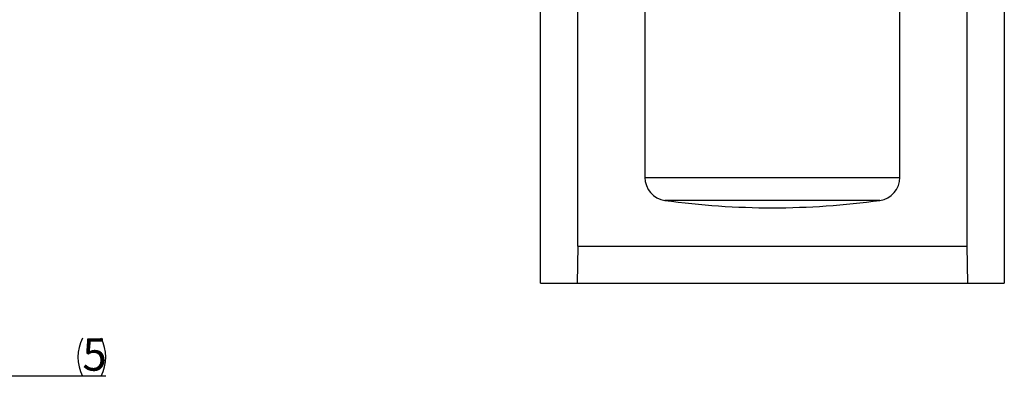
# Model space of a CAD drawing. Units: millimetres. Extents: x -8 to 420, y 0 to 297.
# Drawn here: x 255 to 361, y 119 to 159 of the extents above; entities that cross this region are included whole.
import ezdxf

# ---------------------------------------------------------------- set-up
doc = ezdxf.new("R2010")
doc.units = ezdxf.units.MM
doc.linetypes.add('SLD-実線', pattern=[0])
doc.layers.add('レイヤー_1', color=179, linetype='SLD-実線')
doc.styles.add('SLDTEXTSTYLE0', font='MSGOTHIC.TTC')
doc.dimstyles.new('SLDDIMSTYLE1', dxfattribs={"dimtxt": 3.5, "dimasz": 3.302, "dimexe": 0, "dimexo": 0.0625, "dimgap": 0.875, "dimtad": 3, "dimdec": 0, "dimlfac": 2, "dimrnd": 1e-09, "dimzin": 12, "dimdsep": 46, "dimtxsty": 'SLDTEXTSTYLE0', "dimblk1": 'OPEN30', "dimblk2": 'OPEN30', "dimsah": 1, "dimcen": 0.09, "dimadec": 0, "dimazin": 3, "dimtfac": 1, "dimtdec": 0, "dimtmove": 0, "dimatfit": 0, "dimldrblk": 'OPEN30', "dimfxl": 1, "dimfrac": 2, "dimtolj": 1, "dimtzin": 12, "dimarcsym": 0})

# ---------------------------------------------------------------- blocks, each defined once
blk = doc.blocks.new('_OPEN30')
at = {"color": 0, "linetype": 'ByBlock', "lineweight": -2}
for p, q in [((-1, 0.267949), (0, 0)), ((0, 0), (-1, -0.267949)), ((0, 0), (-1, 0))]:
    blk.add_line(p, q, dxfattribs=at)
blk = doc.blocks.new('_D_1')
at = {"layer": 'レイヤー_1', "color": 7}
for p, q in [((248.03, 161.25), (248.03, 119.37)), ((250.53, 158.75), (250.53, 119.37)), ((248.03, 120.37), (241.68, 120.37)), ((248.03, 120.37), (250.53, 120.37)), ((250.53, 120.37), (264.25, 120.37))]:
    blk.add_line(p, q, dxfattribs=at)
for centre, start, end in [((265.81, 122.4), 153.4349, 206.5651), ((259.7, 122.4), 333.4349, 26.5651)]:
    blk.add_arc(centre, 4.55, start, end, dxfattribs=at)
at = {"layer": 'レイヤー_1', "color": 7, "xscale": 3.302, "yscale": 3.302}
for p, rotation in [((248.03, 120.37), 9.9e-09), ((250.53, 120.37), 180.0000000099)]:
    blk.add_blockref('_OPEN30', p, dxfattribs=dict(at, rotation=rotation))
at = {"layer": 'レイヤー_1', "color": 7, "insert": (261.73, 124.44), "char_height": 3.5, "attachment_point": 1, "rotation": 0, "style": 'SLDTEXTSTYLE0'}
blk.add_mtext('5', dxfattribs=at)

msp = doc.modelspace()

# ---------------------------------------------------------------- linework, layer by layer
at = {"color": 7, "linetype": 'SLD-実線', "lineweight": 25}
for p, q in [((311.14, 130.3671), (311.14, 201.3671)), ((361.14, 201.3671), (361.14, 130.3671)), ((315.14, 134.3671), (315.14, 160.8147)), ((322.39, 160.8147), (322.39, 141.7669)), ((349.89, 141.7669), (349.89, 160.8147)), ((357.14, 134.3671), (357.14, 160.8147)), ((322.39, 141.7669), (349.8894, 141.7669)), ((349.8894, 141.7669), (349.89, 141.7669)), ((347.7319, 139.2904), (324.5477, 139.2904)), ((347.7323, 139.2904), (347.7319, 139.2904)), ((315.14, 134.3671), (315.0702, 130.3671)), ((315.14, 134.3671), (357.14, 134.3671)), ((357.2098, 130.3671), (357.14, 134.3671)), ((311.14, 130.3671), (315.0702, 130.3671)), ((315.0702, 130.3671), (357.2098, 130.3671)), ((357.2098, 130.3671), (361.14, 130.3671))]:
    msp.add_line(p, q, dxfattribs=at)
for centre, radius, start, end in [((324.89, 141.7669), 2.5, 180, 262.129822), ((347.39, 141.7669), 2.5, 277.870178, 0), ((336.14, 223.1524), 84.6594, 262.129822, 270), ((336.14, 223.1524), 84.6594, 270, 277.870178)]:
    msp.add_arc(centre, radius, start, end, dxfattribs=at)

# ---------------------------------------------------------------- dimensions: what is measured, and where the dimension line sits
at = {"layer": 'レイヤー_1', "color": 7}
dim = msp.add_linear_dim(base=(250.526, 120.3671), p1=(248.026, 162.248), p2=(250.526, 159.748), angle=0, text='(<>)', dimstyle='SLDDIMSTYLE1', dxfattribs=at)
dim.commit()
dim.dimension.update_dxf_attribs({"geometry": '_D_1', "text_midpoint": (262.7509, 120.3671), "dimtype": 160})

doc.saveas('drawing.dxf')
